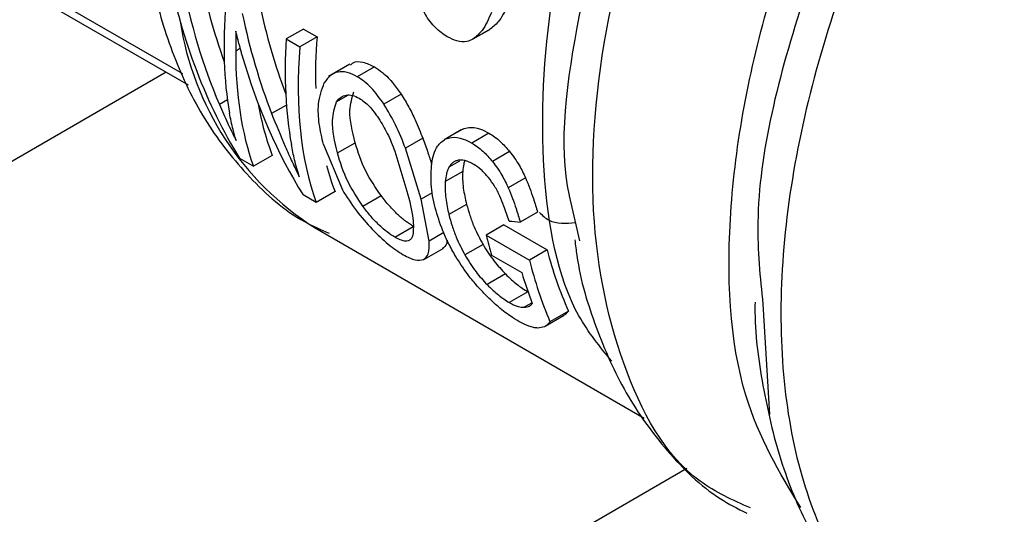
# Model space of a CAD drawing. Extents: x 0.4 to 10.6, y 0.4 to 8.1.
# Drawn here: x 3.8 to 3.9, y 5.2 to 5.3 of the extents above; entities that cross this region are included whole.
import ezdxf

# ---------------------------------------------------------------- set-up
doc = ezdxf.new("R2010")
doc.units = 0
doc.linetypes.add('SLD-SOLID', pattern=[0])
doc.layers.get('0').update_dxf_attribs({"linetype": 'CONTINUOUS'})

msp = doc.modelspace()

# ---------------------------------------------------------------- linework, layer by layer
at = {"color": 8, "linetype": 'SLD-SOLID'}
for p, q in [((3.804807409396684, 5.263278552184157), (3.825449093475711, 5.251362361608582)), ((3.82795916278461, 5.252449765909809), (3.827763350163152, 5.252336725689573)), ((3.824749261617059, 5.2514201853275), (3.711742202880956, 5.186182598940217)), ((3.83263782243415, 5.250425484715781), (3.832138162698311, 5.250137037290059)), ((3.827400684838324, 5.25021842953547), (3.827052645999165, 5.250017510990292)), ((3.829961323428225, 5.249991974741669), (3.829321391826875, 5.249622550091629)), ((3.837478230945269, 5.247567230679187), (3.83701239573377, 5.247298309735728)), ((3.83628994257209, 5.246193253318666), (3.835802180052075, 5.245911674009447)), ((3.836786382122085, 5.244461046964329), (3.836150324923577, 5.244093858959446)), ((3.840622003165869, 5.241420338559325), (3.840279852455827, 5.241222819158724)), ((3.737397289526806, 5.170776981191955), (3.847336040563166, 5.234243271247302))]:
    msp.add_line(p, q, dxfattribs=at)
at = {"color": 7, "linetype": 'SLD-SOLID'}
for p, q in [((3.805402371403615, 5.262588907314789), (3.825694445452252, 5.25087454231378)), ((3.830697329384641, 5.253292958163563), (3.829952324166665, 5.252862875805783)), ((3.830697329384641, 5.253292958163563), (3.831289807081224, 5.252950928069503)), ((3.838037222003348, 5.252846425435607), (3.838783129791397, 5.253277028835997)), ((3.838803807937278, 5.253289357956316), (3.838057845355507, 5.252858722924184)), ((3.829952324166665, 5.252862875805783), (3.830544801863248, 5.252520845711723)), ((3.831289807081224, 5.252950928069503), (3.830544801863248, 5.252520845711723)), ((3.832713807009865, 5.251770829553367), (3.831787625076967, 5.251236156104349)), ((3.833782513633793, 5.251651382878429), (3.833037870797941, 5.2512215097194)), ((3.834938543675188, 5.250465370362899), (3.834192399485643, 5.250034630490827)), ((3.837549335912339, 5.248920567397587), (3.836803000517631, 5.248489717145127)), ((3.837616023194151, 5.248954302999082), (3.836869992553072, 5.248523628677147)), ((3.838750613583205, 5.248777978731501), (3.838005957312173, 5.248348097816507)), ((3.83156467392735, 5.248284221107578), (3.8323890480923, 5.246325355459933)), ((3.832176308907141, 5.247918167209981), (3.832944518941687, 5.248361645423226)), ((3.835877940477678, 5.248555211621031), (3.835125574424451, 5.248120879943516)), ((3.834663239101358, 5.248000069733828), (3.83519321247855, 5.246267572751606)), ((3.835802180051729, 5.245911674009549), (3.835125574424139, 5.248120879943517)), ((3.83964527125848, 5.24798357999329), (3.838899860883946, 5.247553263743607)), ((3.827929570408552, 5.247686465930523), (3.828531162974936, 5.247339173934265)), ((3.829349279298315, 5.247811462434823), (3.828531162974936, 5.247339173934265)), ((3.83761061070898, 5.247117561110501), (3.836855438560749, 5.246681609508801)), ((3.84033663012081, 5.246837239245001), (3.839588568433119, 5.246405392424813)), ((3.832071637563739, 5.246239878460329), (3.831253521240379, 5.245767589959788)), ((3.831253521240379, 5.245767589959788), (3.830685350660403, 5.24609558785388)), ((3.833274382672006, 5.245609631578702), (3.834067845682296, 5.246067688024538)), ((3.836150324923343, 5.244093858959607), (3.835802180051729, 5.245911674009549)), ((3.842235020618295, 5.246061844563011), (3.842684556579041, 5.244110710621078)), ((3.837778417055534, 5.245686757013439), (3.837011497959653, 5.245244024043198)), ((3.840863641729212, 5.24534928997789), (3.840109215416337, 5.244913768937542)), ((3.831203382585748, 5.244664683854115), (3.845489621826405, 5.236417413488569)), ((3.834663258127231, 5.244266710517246), (3.83546869286994, 5.244731678097098)), ((3.839391954540535, 5.244794080224589), (3.838625457352131, 5.244351590816374)), ((3.839391954540535, 5.244794080224589), (3.841277443275478, 5.243709929148705)), ((3.838625457352131, 5.244351590816374), (3.840510992706949, 5.243267466653582)), ((3.835947920814373, 5.243307979531056), (3.836758816712656, 5.243776099768916)), ((3.838492365968106, 5.243945856163525), (3.837707036464458, 5.243492495091102)), ((3.841277443275478, 5.243709929148705), (3.840510992706949, 5.243267466653582)), ((3.838864073750405, 5.243483551010939), (3.840173600096642, 5.242727577542603)), ((3.83946767638245, 5.242670023255076), (3.838668167305874, 5.242208476489444)), ((3.840435116772017, 5.241894733597976), (3.839630438033802, 5.241430202450228)), ((3.842198366630863, 5.24106046322017), (3.841398096442425, 5.240598477074155)), ((3.850635525360252, 5.241357377141295), (3.850928118928238, 5.236578239247565)), ((3.841182971890433, 5.240398900466916), (3.841991005091888, 5.240865368105074))]:
    msp.add_line(p, q, dxfattribs=at)
for centre, radius, start, end in [((3.838178553958889, 5.255614218331182), 0.01298250048828087, 188.742571679615, 237.5016880856705), ((3.857314543047702, 5.249022237076663), 0.01926387449671399, 194.0315541291327, 196.7093441058057), ((3.857684584027728, 5.247928075238825), 0.01694069137024016, 194.4180447004787, 203.9156618816826), ((3.857845557628779, 5.247547111721047), 0.01785504138703227, 193.8681461343659, 202.9028230940601), ((3.857028287358367, 5.247778722598977), 0.01759529906171231, 196.6828348937095, 201.2706905275378)]:
    msp.add_arc(centre, radius, start, end, dxfattribs=at)
for centre, major_axis, ratio, start_param, end_param in [((3.84690188928834, 5.27106047622467), (0.01128658911930813, 0.02994112772243352), 0.6593193375581353, 2.330799990883234, 2.674051688142147), ((3.847543599326146, 5.270690024905122), (0.01156842072588304, 0.0286329206932745), 0.650411452095513, 2.350561941277446, 2.516528962753994), ((3.847543599326146, 5.270690024905122), (0.01196392228916077, 0.02961182396484041), 0.6504114520955032, 2.347726447895725, 2.568995842918757), ((3.85002997755699, 5.269254669304859), (0.01931884977118736, 0.02545248591456239), 0.4739208593306579, 2.498665844552386, 2.726796366736691), ((3.850111974215303, 5.269207333641582), (0.01055291212827614, 0.02912200971563283), 0.6638430804393151, 2.324240833257511, 2.48265126280657), ((3.850111974215303, 5.269207333641582), (0.01091369544890064, 0.03011763397941535), 0.6638430804393098, 2.321405339875884, 2.491308754505904), ((3.85260406052811, 5.267768682835742), (0.01891355132643069, 0.02569794028076977), 0.4882112016903994, 2.493177020400021, 2.709959209596061), ((3.853230005320221, 5.267407332598813), (0.01860208205461333, 0.02465840038847222), 0.476812499831254, 2.500446293827165, 2.606925854493211), ((3.850531080412728, 5.268965388783751), (0.0192828424822773, 0.02547429376839983), 0.4752120853108218, 2.577510510378434, 2.841449818926175), ((3.849594831834388, 5.269505873583483), (0.01104952031014905, 0.0300537375113219), 0.6622254033917921, 2.404145154764859, 2.668084463330877), ((3.853230005320221, 5.267407332598813), (0.01923805067186502, 0.02550142262397515), 0.4768124998312708, 2.497610800445434, 2.840862497677182), ((3.850531080412728, 5.268965388783751), (0.01864539314402025, 0.02463216835456805), 0.4752120853108148, 2.723972397991457, 2.857019200056722), ((3.853230005320221, 5.267407332598813), (0.01860208205461333, 0.02465840038847222), 0.476812499831254, 2.78601416500907, 2.856431878834172), ((3.870820478114995, 5.257252568804614), (0.05400770245023478, 0.003371299385145576), 0.2360949572005295, 4.081863919550601, 4.092868601371071)]:
    msp.add_ellipse(centre, major_axis=major_axis, ratio=ratio, start_param=start_param, end_param=end_param, dxfattribs=at)
at = {"color": 8, "linetype": 'SLD-SOLID'}
for points, knots in [([(3.868589411802786, 5.277266883373652), (3.867246928477594, 5.275951347838882), (3.864561961827207, 5.273320276769343), (3.860932085886491, 5.268588244225566), (3.857743076229114, 5.263465437872601), (3.855115751424571, 5.258049460199674), (3.853128478939002, 5.252530083654953), (3.851846029830258, 5.247078484112991), (3.851308259055289, 5.241868384216344), (3.851534524960467, 5.237068896509301), (3.85250958212368, 5.232819071767474), (3.85423234384493, 5.229305388892515), (3.856231628077141, 5.226826060731379), (3.857859109917974, 5.225925377676875), (3.858471500492327, 5.225586467712278)], [0, 0, 0, 0, 0.0861824814913498, 0.1723649629827424, 0.258547444474134, 0.3447299259655249, 0.4309124074569161, 0.5170948889483074, 0.6032773704396981, 0.689459851931089, 0.7756423334224801, 0.8618248149138711, 0.9480072964052624, 1, 1, 1, 1]), ([(3.852276050910582, 5.232534511160362), (3.851367170119373, 5.23404629990772), (3.849312609036232, 5.237463758342642), (3.848888713938761, 5.24546098027847), (3.85068380320012, 5.254923571726327), (3.854737830678118, 5.264772407520435), (3.858869515008755, 5.270423312869958), (3.860935357174072, 5.273248765544719)], [0, 0, 0, 0, 0.1655037633833387, 0.3741278225375068, 0.5827518816916751, 0.7913759408458436, 1, 1, 1, 1]), ([(3.862962515644254, 5.273438498694442), (3.860770241603622, 5.270552801316537), (3.856385693030879, 5.264781405913788), (3.852153382788816, 5.25468949998517), (3.850114252445405, 5.246478008079861), (3.850517585209755, 5.242515941045787), (3.850635525360252, 5.241357377141295)], [0, 0, 0, 0, 0.2929753319953021, 0.5859507296720624, 0.8789261930304799, 0.9999999999999999, 0.9999999999999999, 0.9999999999999999, 0.9999999999999999]), ([(3.850095293672611, 5.232519394657239), (3.849336957448903, 5.232858379056679), (3.846840811754312, 5.233974182868682), (3.844314081685496, 5.238564006869975), (3.842893704409321, 5.245658920376375), (3.843735847765017, 5.254222655263026), (3.846530525097184, 5.263367523108628), (3.849846422055177, 5.269066804164766), (3.851504370534176, 5.271916444692838)], [0, 0, 0, 0, 0.08026944364334064, 0.2642155549129365, 0.4481616661836805, 0.6321077774552861, 0.8160538887274664, 1, 1, 1, 1]), ([(3.844078782829921, 5.238887918958755), (3.843570056847028, 5.239507260743831), (3.841905228361369, 5.241534084379389), (3.8408876813376, 5.247017257969003), (3.841205194385064, 5.254594484574837), (3.843386024338609, 5.262975728087357), (3.846176605834632, 5.268340769366997), (3.847571896582644, 5.271023290006817)], [0, 0, 0, 0, 0.09910627411636777, 0.3243297055872821, 0.5495531370581959, 0.7747765685291106, 0.9999999999999999, 0.9999999999999999, 0.9999999999999999, 0.9999999999999999]), ([(3.849019400450069, 5.270646470438077), (3.847550125851912, 5.267883553246733), (3.844611576314197, 5.262357718222052), (3.842509552786313, 5.253891674027935), (3.841732369335167, 5.248241058306876), (3.842234202843393, 5.246065389975837), (3.842235020618295, 5.246061844563011)], [0, 0, 0, 0, 0.333151995168852, 0.6663040677492854, 0.9994562177417384, 1, 1, 1, 1]), ([(3.840937235474934, 5.245339599419748), (3.841070561213847, 5.245211259426581), (3.841471037551981, 5.244825758990438), (3.842090497535904, 5.244867632302026), (3.842503728206834, 5.244895565238923)], [0, 0, 0, 0, 0.3329178935626156, 1, 1, 1, 1])]:
    msp.add_open_spline(points, degree=3, knots=knots, dxfattribs=at)
at = {"color": 7, "linetype": 'SLD-SOLID'}
for points, knots in [([(3.823916686370713, 5.257177060843413), (3.824007954027626, 5.256428453156782), (3.824232430390558, 5.254587223345028), (3.825085520195102, 5.251910744055963), (3.826438531731312, 5.249157083510856), (3.828331966849558, 5.24679259557529), (3.830154788673806, 5.245159477185403), (3.831450946532925, 5.244596970481067), (3.8318108180461, 5.244440793409394)], [0, 0, 0, 0, 0.1321516238591676, 0.3250320746989968, 0.5201122781227333, 0.7180348755285625, 0.9217138442729171, 1, 1, 1, 1]), ([(3.836942341475119, 5.252956032463638), (3.836767297917729, 5.253074618333193), (3.836416151713412, 5.253312507568309), (3.83594865742548, 5.253928427451922), (3.835761453489682, 5.254413439142973), (3.835664456165296, 5.254664741745815)], [0, 0, 0, 0, 0.3238514076906714, 0.6496622570334397, 1, 1, 1, 1]), ([(3.839606759819482, 5.254444841402147), (3.839547096770265, 5.254303471151798), (3.839427714716087, 5.254020598065226), (3.839180203984816, 5.253597940650246), (3.838942366882464, 5.253402953443976), (3.838803807937278, 5.253289357956316)], [0, 0, 0, 0, 0.2942984886611197, 0.5888729888657183, 1, 1, 1, 1]), ([(3.838855397849081, 5.254011089369316), (3.838796375142484, 5.253870017388685), (3.838678274298061, 5.253587740939555), (3.838432596993527, 5.253166240728619), (3.838195760231307, 5.25297189462379), (3.838057845355507, 5.252858722924184)], [0, 0, 0, 0, 0.2944269604758232, 0.5891304322819126, 1, 1, 1, 1]), ([(3.827769072376511, 5.253194974649831), (3.827767785077171, 5.253109620415544), (3.82776521047599, 5.252938911780964), (3.827763745223466, 5.252651428515034), (3.827763496004891, 5.252452902399254), (3.827763350163152, 5.252336725689573)], [0, 0, 0, 0, 0.2931878589711167, 0.5863762881587338, 1, 1, 1, 1]), ([(3.828033763015727, 5.252180619672676), (3.827995995978935, 5.252315516407876), (3.827930160276093, 5.252550669126422), (3.827839975726256, 5.252890355066269), (3.82779270903346, 5.253093425306637), (3.827769072376511, 5.253194974649831)], [0, 0, 0, 0, 0.4021524705056885, 0.7010343620980953, 1, 1, 1, 1]), ([(3.838057845355507, 5.252858722924184), (3.837970294249192, 5.25281639173331), (3.837761035981795, 5.252715214808976), (3.837370815039952, 5.252741361022758), (3.837080304297684, 5.252886911098078), (3.836942341475119, 5.252956032463638)], [0, 0, 0, 0, 0.2741720995558365, 0.6553061512978001, 1, 1, 1, 1]), ([(3.832739364233289, 5.251731963956332), (3.832774845187675, 5.251769303181858), (3.832896168901745, 5.25189698107553), (3.83327302573838, 5.251888968568077), (3.833611597210861, 5.251731085058953), (3.833782513633793, 5.251651382878429)], [0, 0, 0, 0, 0.1698983546204909, 0.5809510976839143, 0.9999999999999999, 0.9999999999999999, 0.9999999999999999, 0.9999999999999999]), ([(3.833037870797967, 5.251221509719417), (3.832886059912568, 5.251296152037954), (3.83258365495461, 5.251444838392953), (3.832177531693806, 5.251450060162438), (3.831836005475075, 5.251290531619802), (3.831685371446599, 5.251075842055593), (3.83160501747096, 5.250961318397244)], [0, 0, 0, 0, 0.2329015878192295, 0.4639363948678914, 0.7140430863850714, 1, 1, 1, 1]), ([(3.833782513633793, 5.251651382878429), (3.83390040325273, 5.251574486642427), (3.834182444247227, 5.251390518867566), (3.834586362325472, 5.250968862835643), (3.83482859845709, 5.250622552422003), (3.834938543675188, 5.250465370362899)], [0, 0, 0, 0, 0.2817191728598241, 0.6739894182254584, 1, 1, 1, 1]), ([(3.831564673926237, 5.248284221108224), (3.831498300575135, 5.248582034399644), (3.831365482615188, 5.249177980711749), (3.83130577131928, 5.250135110534286), (3.831497402902771, 5.250664198441655), (3.831605017472162, 5.250961318395913)], [0, 0, 0, 0, 0.3045702190410843, 0.6094674215169248, 1, 1, 1, 1]), ([(3.834192399485916, 5.250034630490998), (3.834013350640313, 5.250284203943171), (3.833750945869123, 5.250649965947344), (3.833340302631866, 5.251027251616201), (3.833138839495664, 5.251156655476244), (3.833037870797967, 5.251221509719417)], [0, 0, 0, 0, 0.5172518788093223, 0.758057726929197, 1, 1, 1, 1]), ([(3.832138162698568, 5.250137037289678), (3.832197139879117, 5.250209976507567), (3.832307408474395, 5.250346349678044), (3.832542849918231, 5.250444822343039), (3.832815862453906, 5.250439348448648), (3.833020717825918, 5.250339528885489), (3.833122151291014, 5.250290103556408)], [0, 0, 0, 0, 0.2913166529305383, 0.5446696128937768, 0.7745446532645248, 0.9999999999999999, 0.9999999999999999, 0.9999999999999999, 0.9999999999999999]), ([(3.832944518942175, 5.248361645423062), (3.832823832585194, 5.248849683063542), (3.832619174580567, 5.249677289531927), (3.832810432463224, 5.250310588260719), (3.83288890601016, 5.250570432178409)], [0, 0, 0, 0, 0.5896977115601337, 0.9999999999999999, 0.9999999999999999, 0.9999999999999999, 0.9999999999999999]), ([(3.834938543675188, 5.250465370362899), (3.835053151367444, 5.250280885620201), (3.835282164725364, 5.24991224133832), (3.835599175971168, 5.249261437641954), (3.835774337565535, 5.248817680732738), (3.835877940477678, 5.248555211621031)], [0, 0, 0, 0, 0.2904031671096131, 0.5802944212678445, 1, 1, 1, 1]), ([(3.827052645999165, 5.250017510990292), (3.827169844647736, 5.249751073537342), (3.827345723029362, 5.249351234557961), (3.827590177663669, 5.248839153860498), (3.827715537029741, 5.248589466707358), (3.827778228516971, 5.248464599619535)], [0, 0, 0, 0, 0.4996101045847081, 0.7497579341539656, 0.9999999999999999, 0.9999999999999999, 0.9999999999999999, 0.9999999999999999]), ([(3.832176308907612, 5.247918167209802), (3.83205987765775, 5.248408836872348), (3.831862389853355, 5.249241098610098), (3.83205791265598, 5.24987631866404), (3.832138162698568, 5.250137037289678)], [0, 0, 0, 0, 0.5895617211393851, 1, 1, 1, 1]), ([(3.833122151291014, 5.250290103556408), (3.833194287659791, 5.25024364510172), (3.833338784871872, 5.250150583622554), (3.833638283726883, 5.249874132793266), (3.833829979458734, 5.249608577338386), (3.833961522397791, 5.249426351345766)], [0, 0, 0, 0, 0.2382807426712049, 0.4773029692530972, 1, 1, 1, 1]), ([(3.835125574424139, 5.248120879943517), (3.834995745709303, 5.248459780527534), (3.834753521168185, 5.249092075459764), (3.834370245263885, 5.249735890595348), (3.834192399485916, 5.250034630490998)], [0, 0, 0, 0, 0.5359849759060791, 1, 1, 1, 1]), ([(3.827778228516971, 5.248464599619535), (3.827733431604133, 5.248621373475445), (3.827655975725208, 5.248892442529817), (3.827559477435684, 5.249290548700366), (3.827511949845047, 5.249530390162223), (3.827488181230669, 5.249650335211874)], [0, 0, 0, 0, 0.4067709828397429, 0.7033253409703375, 1, 1, 1, 1]), ([(3.829321391826875, 5.249622550091629), (3.829514177447682, 5.249142493028489), (3.829803813841763, 5.248421267056662), (3.830210065036786, 5.247523334724937), (3.830417876833442, 5.247095036518447), (3.830521855476297, 5.246880737489401)], [0, 0, 0, 0, 0.4986399780163293, 0.7491444879176422, 0.9999999999999999, 0.9999999999999999, 0.9999999999999999, 0.9999999999999999]), ([(3.833961522397791, 5.249426351345766), (3.834094654207511, 5.249204887658723), (3.834384554072628, 5.248722641581417), (3.834565428383337, 5.248253672417676), (3.834663239101358, 5.248000069733828)], [0, 0, 0, 0, 0.4592337760004772, 1, 1, 1, 1]), ([(3.837616023194151, 5.248954302999082), (3.837697958433094, 5.248981897960365), (3.837915286585118, 5.24905509188789), (3.838311887185651, 5.249003743145365), (3.838625455555428, 5.248842383857198), (3.838750613583205, 5.248777978731501)], [0, 0, 0, 0, 0.2666576501242746, 0.7072929190504463, 1, 1, 1, 1]), ([(3.838750613583205, 5.248777978731501), (3.838831634121671, 5.248727508844744), (3.838993710407971, 5.248626547138363), (3.839301823627595, 5.248374624247022), (3.839510731237965, 5.248136765216272), (3.83964527125848, 5.24798357999329)], [0, 0, 0, 0, 0.2624436013973751, 0.5250012537911164, 1, 1, 1, 1]), ([(3.830521855476297, 5.246880737489401), (3.830484087868204, 5.2470032453281), (3.830408553118548, 5.247248259492212), (3.830288574068382, 5.247714618852088), (3.830220066704514, 5.24806674665817), (3.830176500958442, 5.248290674564869)], [0, 0, 0, 0, 0.2669033221895297, 0.5338033474359426, 0.9999999999999999, 0.9999999999999999, 0.9999999999999999, 0.9999999999999999]), ([(3.834067845682116, 5.246067688024529), (3.83383052206366, 5.24642176317104), (3.833300491348225, 5.247212542885442), (3.833071163965665, 5.24795282688714), (3.832944518942175, 5.248361645423062)], [0, 0, 0, 0, 0.4477544631747731, 0.9999999999999999, 0.9999999999999999, 0.9999999999999999, 0.9999999999999999]), ([(3.835877940477678, 5.248555211621031), (3.835955888104512, 5.248341658494511), (3.836099454854708, 5.247948328644533), (3.836213593375489, 5.24758128462835), (3.8362657619289, 5.247413522200461)], [0, 0, 0, 0, 0.542936485833626, 1, 1, 1, 1]), ([(3.836267173639883, 5.247466750709804), (3.83629292019416, 5.247602142147748), (3.836344445755041, 5.247873095678205), (3.83651367706632, 5.248271414461125), (3.836740839175002, 5.24843220880008), (3.836869992553072, 5.248523628677147)], [0, 0, 0, 0, 0.3011417191021015, 0.6026630132378943, 1, 1, 1, 1]), ([(3.836869992553072, 5.248523628677147), (3.836952172917381, 5.248551361216294), (3.837170175840696, 5.248624928359194), (3.837567234352398, 5.248573795398602), (3.837880832798275, 5.248412467140287), (3.838005957312173, 5.248348097816507)], [0, 0, 0, 0, 0.2666694749015808, 0.7074040809654369, 1, 1, 1, 1]), ([(3.838005957312173, 5.248348097816507), (3.838086968364524, 5.248297622538225), (3.838249025661491, 5.24819665005454), (3.838556948573292, 5.247944626306126), (3.838765532071567, 5.247706571941065), (3.838899860883946, 5.247553263743607)], [0, 0, 0, 0, 0.2624500830503781, 0.5250141778571873, 1, 1, 1, 1]), ([(3.833274382671901, 5.24560963157877), (3.833041206097729, 5.24596621774209), (3.832520267426381, 5.246762865187489), (3.832298700561676, 5.247507073087288), (3.832176308907612, 5.247918167209802)], [0, 0, 0, 0, 0.4476084940449389, 1, 1, 1, 1]), ([(3.83964527125848, 5.24798357999329), (3.839719773728401, 5.247887312332791), (3.839868766393166, 5.247694792872918), (3.840112359141763, 5.247308103907923), (3.84024972165284, 5.247019706573812), (3.84033663012081, 5.246837239245001)], [0, 0, 0, 0, 0.2686670713416787, 0.5372898769197186, 1, 1, 1, 1]), ([(3.836419395118256, 5.245533639444504), (3.836378999886643, 5.245708094721702), (3.836298204526104, 5.246057026426164), (3.836212105275038, 5.246718015750384), (3.836245449390644, 5.247171377768945), (3.836267173639883, 5.247466750709804)], [0, 0, 0, 0, 0.2584028653799957, 0.5168370582044135, 1, 1, 1, 1]), ([(3.837415585453222, 5.247601460960134), (3.837369736113686, 5.247589409389255), (3.8372780326053, 5.247565304978107), (3.837130866816161, 5.24747622767888), (3.837058852931144, 5.24736807839855), (3.83701239573377, 5.247298309735728)], [0, 0, 0, 0, 0.2619099211969617, 0.5238474293776242, 1, 1, 1, 1]), ([(3.838089848330837, 5.24742231309796), (3.838022418900146, 5.247458447808266), (3.837888004297356, 5.247530479155451), (3.837650814609668, 5.247612986091368), (3.837505912613429, 5.247605886569575), (3.837415585453222, 5.247601460960134)], [0, 0, 0, 0, 0.2749055314678112, 0.5479998486952476, 1, 1, 1, 1]), ([(3.837701146017621, 5.247587360927876), (3.837685370536577, 5.247538279861695), (3.837638700861077, 5.247393080014834), (3.837621799199467, 5.247227302084121), (3.83761061070898, 5.247117561110501)], [0, 0, 0, 0, 0.338024228266488, 1, 1, 1, 1]), ([(3.838727106954763, 5.246852736943292), (3.838675536598421, 5.246914058552909), (3.838573384021067, 5.247035526793858), (3.838359841637307, 5.24724435823398), (3.838196465251806, 5.247352040986709), (3.838089848330837, 5.24742231309796)], [0, 0, 0, 0, 0.2615578334682992, 0.5181039789368816, 1, 1, 1, 1]), ([(3.838899860883946, 5.247553263743607), (3.838974210636263, 5.247456893949548), (3.839122897929403, 5.247264170189577), (3.839365662983761, 5.246877029394348), (3.839502198848078, 5.246588138470126), (3.839588568433119, 5.246405392424813)], [0, 0, 0, 0, 0.2687291351329671, 0.5374141331489167, 1, 1, 1, 1]), ([(3.83701239573377, 5.247298309735728), (3.836990647339411, 5.247252123953299), (3.836947154152365, 5.247159760037096), (3.836887420396392, 5.246958100579608), (3.836868107091137, 5.246791132163206), (3.836855438560749, 5.246681609508801)], [0, 0, 0, 0, 0.2560125274369309, 0.5119826575982316, 1, 1, 1, 1]), ([(3.83761061070898, 5.247117561110501), (3.837606610365918, 5.247000294293272), (3.837598610289948, 5.246765778545035), (3.837640060131169, 5.246290537332522), (3.837724059511022, 5.245923969684365), (3.837778417055534, 5.245686757013439)], [0, 0, 0, 0, 0.2608664253666258, 0.5216930618604629, 1, 1, 1, 1]), ([(3.836855438560749, 5.246681609508801), (3.836850574935696, 5.246563703672922), (3.836840848427638, 5.246327909990226), (3.836878615686828, 5.24585053915526), (3.836959330050136, 5.245482134250182), (3.837011497959653, 5.245244024043198)], [0, 0, 0, 0, 0.2612983534396579, 0.5225568402118299, 1, 1, 1, 1]), ([(3.839221453572421, 5.246050819455372), (3.839187344204067, 5.246122246173398), (3.839119113686207, 5.246265124279771), (3.838961792221343, 5.246539642236432), (3.838819212229125, 5.246729858867915), (3.838727106954763, 5.246852736943292)], [0, 0, 0, 0, 0.2613862441310087, 0.5228627693595789, 1, 1, 1, 1]), ([(3.84033663012081, 5.246837239245001), (3.840400298008307, 5.246684780364988), (3.840527558734709, 5.246380042316031), (3.84069987023661, 5.245880731718437), (3.840803481450882, 5.245544511273851), (3.840863641729212, 5.24534928997789)], [0, 0, 0, 0, 0.2957052572909064, 0.5910619516899143, 1, 1, 1, 1]), ([(3.8323890480923, 5.246325355459933), (3.832577878572622, 5.246018068085919), (3.832929922897525, 5.245445179768571), (3.833444704946615, 5.244872765856657), (3.83368336681789, 5.244607384855896)], [0, 0, 0, 0, 0.5363826852614144, 0.9999999999999999, 0.9999999999999999, 0.9999999999999999, 0.9999999999999999]), ([(3.83519321247855, 5.246267572751606), (3.83530309785244, 5.245842387946535), (3.835499772934653, 5.245081383514983), (3.835467566333147, 5.244579666984657), (3.835453354052061, 5.244358267146721)], [0, 0, 0, 0, 0.5587152813340992, 1, 1, 1, 1]), ([(3.839588568433119, 5.246405392424813), (3.839651756905094, 5.246252568199611), (3.839778059289135, 5.245947100075766), (3.839948269467379, 5.245446628713564), (3.840050121180864, 5.245109418105989), (3.840109215416337, 5.244913768937542)], [0, 0, 0, 0, 0.2959220072622706, 0.5914948382229166, 1, 1, 1, 1]), ([(3.83546869287001, 5.244731678097175), (3.835357906379723, 5.244801825556508), (3.83513373016073, 5.244943768785907), (3.834767382358689, 5.245262052207245), (3.834400768307634, 5.245642397457738), (3.83418458186329, 5.245918563895223), (3.834067845682116, 5.246067688024529)], [0, 0, 0, 0, 0.2211489742435222, 0.4474944621065056, 0.7016585070024082, 1, 1, 1, 1]), ([(3.839622114805548, 5.244965785870825), (3.839587405931481, 5.245072329830353), (3.839517980753843, 5.245285440555356), (3.839392687211787, 5.245645361455994), (3.839283072708195, 5.245904913711579), (3.839221453572421, 5.246050819455372)], [0, 0, 0, 0, 0.3044747352188381, 0.6090146438669894, 0.9999999999999999, 0.9999999999999999, 0.9999999999999999, 0.9999999999999999]), ([(3.834663258127152, 5.244266710517164), (3.83455261541502, 5.244336957866954), (3.834328877724203, 5.24447900951704), (3.833965171376916, 5.244798780045394), (3.833602451637057, 5.245181468323457), (3.833389375175272, 5.245459554705279), (3.833274382671901, 5.24560963157877)], [0, 0, 0, 0, 0.2216545517948003, 0.4482218179766609, 0.7022179084223896, 1, 1, 1, 1]), ([(3.837301246185848, 5.243440684950892), (3.837196620868249, 5.243626056860621), (3.836987391682193, 5.243996762677159), (3.83666847434903, 5.244698729037478), (3.836517211677899, 5.245205759583259), (3.836419395118256, 5.245533639444504)], [0, 0, 0, 0, 0.2611231833433464, 0.5221928340637493, 1, 1, 1, 1]), ([(3.837778417055534, 5.245686757013439), (3.837824380332076, 5.245525523406643), (3.837916317239, 5.245203019873039), (3.838130195611911, 5.244627740113803), (3.838356002150512, 5.244202598044868), (3.838492365968106, 5.243945856163525)], [0, 0, 0, 0, 0.2836748664642161, 0.5674136344648971, 1, 1, 1, 1]), ([(3.837011497959653, 5.245244024043198), (3.837056038608835, 5.24508151542175), (3.837145130148268, 5.244756460813839), (3.837353122754087, 5.244177720816116), (3.837574011990443, 5.243750048808238), (3.837707036464458, 5.243492495091102)], [0, 0, 0, 0, 0.284531736726714, 0.5691288947961192, 1, 1, 1, 1]), ([(3.83368336681789, 5.244607384855896), (3.833910828967154, 5.244384121194414), (3.834242755848637, 5.244058321006802), (3.834715888003982, 5.243701214409585), (3.834927434273801, 5.243571281571877), (3.835033417110027, 5.243506186353366)], [0, 0, 0, 0, 0.5207387493632433, 0.7598942931988198, 1, 1, 1, 1]), ([(3.835453354052061, 5.244358267146721), (3.835426307886729, 5.244289162216237), (3.835376194389793, 5.244161118566447), (3.83521196681887, 5.244080454513918), (3.834977366702166, 5.2441048047081), (3.834767282039224, 5.244213091873848), (3.834663258127152, 5.244266710517164)], [0, 0, 0, 0, 0.2974833674506453, 0.5512031609721537, 0.7777771957876374, 1, 1, 1, 1]), ([(3.835910956018592, 5.243290216249235), (3.835993782392447, 5.243361636713107), (3.83617612400062, 5.243518868300493), (3.836159433807121, 5.243890846928156), (3.836150324923343, 5.244093858959607)], [0, 0, 0, 0, 0.4542373772190789, 1, 1, 1, 1]), ([(3.836935666041433, 5.244132888391318), (3.836931575368982, 5.244086407698839), (3.836915506620167, 5.243903824864096), (3.836805229523023, 5.243820859148497), (3.836723026016953, 5.243759014278778)], [0, 0, 0, 0, 0.2545731779420511, 1, 1, 1, 1]), ([(3.84247801760562, 5.244145584381987), (3.842503850693162, 5.243919087688791), (3.842657460223659, 5.242572285815255), (3.843356720397615, 5.240317439074415), (3.844623718530665, 5.237436878749703), (3.846443678703056, 5.234939616004821), (3.8482348353678, 5.233161708592878), (3.849543955827198, 5.232493400743286), (3.84993545315298, 5.232293540803707)], [0, 0, 0, 0, 0.04270118667603463, 0.2539111604955129, 0.4674972158876659, 0.6838710123996101, 0.9054604544911481, 1, 1, 1, 1]), ([(3.838492365968106, 5.243945856163525), (3.838565311285709, 5.243826057794795), (3.838711272648306, 5.243586344901475), (3.839018096299592, 5.243156236351153), (3.839298482946435, 5.242853003034424), (3.83946767638245, 5.242670023255076)], [0, 0, 0, 0, 0.2837634886293837, 0.567802112824418, 1, 1, 1, 1]), ([(3.835033417110027, 5.243506186353366), (3.835126365682423, 5.243456134217066), (3.835313611126852, 5.243355303894829), (3.83564660828592, 5.243239777113428), (3.83580319742935, 5.243269655262908), (3.835910956018592, 5.243290216249235)], [0, 0, 0, 0, 0.2351113761445546, 0.4736332466626019, 1, 1, 1, 1]), ([(3.838647145896935, 5.241717264962964), (3.838496096006112, 5.241874014713366), (3.838194274774703, 5.24218722515285), (3.837727044403386, 5.242768597712089), (3.837463784030033, 5.24318413241873), (3.837301246185848, 5.243440684950892)], [0, 0, 0, 0, 0.2770928267491952, 0.5536746682028615, 1, 1, 1, 1]), ([(3.837707036464458, 5.243492495091102), (3.837778879105683, 5.243371444114279), (3.837922635555369, 5.243129222247677), (3.838224886055574, 5.24269600263249), (3.83850167854844, 5.242391582862018), (3.838668167305874, 5.242208476489444)], [0, 0, 0, 0, 0.2847500225335829, 0.5697821181136071, 1, 1, 1, 1]), ([(3.83946767638245, 5.242670023255076), (3.839553890423409, 5.242586328861523), (3.839786322061735, 5.242360690151219), (3.840127437368491, 5.242084020014693), (3.840355281276209, 5.241943848926318), (3.840435116772017, 5.241894733597976)], [0, 0, 0, 0, 0.2769473705808514, 0.7466455621172999, 1, 1, 1, 1]), ([(3.838668167305874, 5.242208476489444), (3.838753791586472, 5.242124144411921), (3.838984810502758, 5.241896611929057), (3.839323922399959, 5.241619044395437), (3.839551190426804, 5.241479026296734), (3.839630438033802, 5.241430202450228)], [0, 0, 0, 0, 0.2772261869258135, 0.7479711691902639, 1, 1, 1, 1]), ([(3.84004972678884, 5.240610332415769), (3.839926531889137, 5.24068579903682), (3.839620496758687, 5.240873269762258), (3.839125824623981, 5.241259949119526), (3.838795514295972, 5.241575518075728), (3.838647145896935, 5.241717264962964)], [0, 0, 0, 0, 0.2706770747864632, 0.672403598618128, 1, 1, 1, 1]), ([(3.839630438033802, 5.241430202450228), (3.839702239061809, 5.241391494149783), (3.839839096218747, 5.241317713758387), (3.840069404063152, 5.241233293142963), (3.84019632373253, 5.241226976370477), (3.840279852455827, 5.241222819158724)], [0, 0, 0, 0, 0.273953598395592, 0.5221723372125966, 1, 1, 1, 1]), ([(3.850295499920167, 5.241450834367638), (3.850294336406411, 5.241382280701758), (3.850272814760276, 5.240114235754604), (3.850600772630712, 5.237792080094574), (3.851339680321489, 5.23454818512684), (3.852575801706645, 5.231564419934075), (3.854298950434017, 5.228912224595176), (3.856250729378968, 5.226824705076692), (3.857791786222108, 5.225928625700639), (3.858430616034999, 5.22555716489263)], [0, 0, 0, 0, 0.009622856722695855, 0.1779950741939562, 0.3486404652917094, 0.521183835729216, 0.6957877023365315, 0.8738918125826715, 1, 1, 1, 1]), ([(3.840279852455827, 5.241222819158724), (3.840322038201045, 5.241227117726489), (3.840406423060037, 5.241235716224225), (3.840535945716297, 5.241280297575979), (3.840595079993844, 5.241351550197066), (3.840631634162351, 5.241395595384152)], [0, 0, 0, 0, 0.2762663086696331, 0.5526201654264369, 1, 1, 1, 1]), ([(3.842198366630863, 5.24106046322017), (3.842165623611412, 5.241017956078782), (3.842106352510458, 5.240941010057594), (3.842025453311477, 5.240890786547372), (3.841989245100232, 5.240868307913586)], [0, 0, 0, 0, 0.5524280623191397, 1, 1, 1, 1]), ([(3.840864973655059, 5.240324088834314), (3.840807516643514, 5.240329117077184), (3.840692547554608, 5.240339178381906), (3.840436379918647, 5.240409514851478), (3.840199291907204, 5.240532652189082), (3.84004972678884, 5.240610332415769)], [0, 0, 0, 0, 0.2694354085293124, 0.5391290393369962, 0.9999999999999999, 0.9999999999999999, 0.9999999999999999, 0.9999999999999999]), ([(3.841398096442425, 5.240598477074155), (3.841362875964148, 5.240556044026227), (3.841292422222442, 5.240471162527029), (3.84113724043515, 5.240354628117729), (3.84096873928129, 5.240335727888726), (3.840864973655059, 5.240324088834314)], [0, 0, 0, 0, 0.2774801747562784, 0.5550610757673773, 1, 1, 1, 1])]:
    msp.add_open_spline(points, degree=3, knots=knots, dxfattribs=at)

doc.saveas('drawing.dxf')
